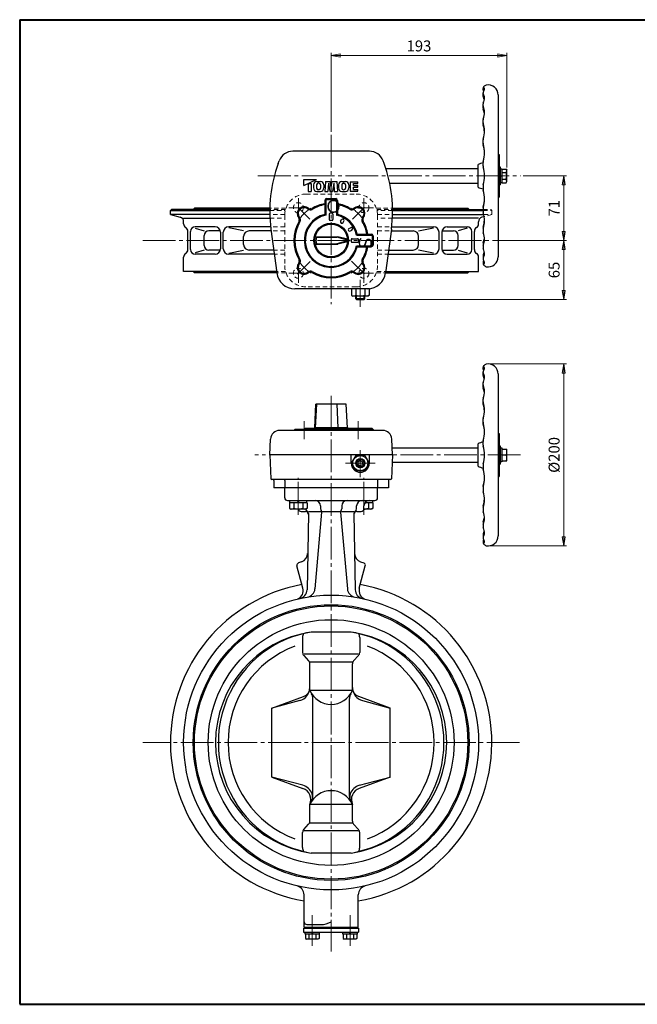
# Model space of a CAD drawing. Extents: x -174 to 1346, y -138 to 944.
# Drawn here: x -174 to 504, y -138 to 944 of the extents above; entities that cross this region are included whole.
import ezdxf

# ---------------------------------------------------------------- set-up
doc = ezdxf.new("R2010")
doc.units = 0
doc.header["$LTSCALE"] = 4
doc.header["$MEASUREMENT"] = 0
doc.linetypes.add('CENTER', pattern=[12, 9, -1, 1, -1])
doc.linetypes.add('DASHED', pattern=[2, 1.2, -0.8])
doc.layers.get('0').update_dxf_attribs({"linetype": 'CONTINUOUS'})
doc.layers.get('Defpoints').update_dxf_attribs({"color": 8, "linetype": 'CONTINUOUS'})
for name, color, linetype in [('1', 2, 'CONTINUOUS'), ('2', 3, 'CONTINUOUS'), ('20', 7, 'CONTINUOUS')]:
    doc.layers.add(name, color=color, linetype=linetype)
doc.layers.add('SCALE', color=6, linetype='CONTINUOUS', lineweight=13)
doc.styles.get("Standard").update_dxf_attribs({"font": 'simplex.shx', "bigfont": 'BIGFONT.shx'})
doc.dimstyles.new('STD （1／4）', dxfattribs={"dimscale": 4, "dimtxt": 3, "dimasz": 2.5, "dimexe": 0.75, "dimexo": 0.75, "dimgap": 0.75, "dimtad": 1, "dimdsep": 46, "dimtxsty": 'STANDARD', "dimblk": 'CLOSED', "dimcen": 2.5, "dimclrd": 6, "dimclre": 6, "dimclrt": 2, "dimadec": 0, "dimazin": 2, "dimtfac": 1, "dimtmove": 0, "dimatfit": 3, "dimldrblk": 'CLOSED', "dimfxl": 1, "dimlwd": 13, "dimlwe": 13, "dimarcsym": 0})

# ---------------------------------------------------------------- blocks, each defined once
blk = doc.blocks.new('_Closed')
at = {"color": 0, "linetype": 'ByBlock', "lineweight": -2}
for p, q in [((-1, 0.17), (0, 0)), ((-1, 0.17), (-1, -0.17)), ((0, 0), (-1, -0.17)), ((0, 0), (-1, 0))]:
    blk.add_line(p, q, dxfattribs=at)
blk = doc.blocks.new('*D10')
at = {"layer": 'Defpoints', "color": 0}
for p in [(360.7, 904.1), (167.7, 817.1), (360.7, 778.1)]:
    blk.add_point(p, dxfattribs=at)
at = {"layer": 'SCALE', "color": 6, "lineweight": 13}
for p, q in [((167.7, 820.1), (167.7, 907.1)), ((177.7, 904.1), (350.7, 904.1)), ((360.7, 781.1), (360.7, 907.1))]:
    blk.add_line(p, q, dxfattribs=at)
at = {"layer": 'SCALE', "color": 6, "lineweight": 13, "xscale": 10, "yscale": 10, "zscale": 10, "rotation": 180}
blk.add_blockref('_Closed', (167.7, 904.1), dxfattribs=at)
at = {"layer": 'SCALE', "color": 6, "lineweight": 13, "xscale": 10, "yscale": 10, "zscale": 10}
blk.add_blockref('_Closed', (360.7, 904.1), dxfattribs=at)
at = {"layer": 'SCALE', "color": 2, "insert": (264.2, 913.1), "char_height": 12, "attachment_point": 5}
blk.add_mtext('193', dxfattribs=at)
blk = doc.blocks.new('*D12')
at = {"layer": 'Defpoints', "color": 0}
for p in [(375.8, 771.9), (423.2, 771.9), (361, 700.9)]:
    blk.add_point(p, dxfattribs=at)
at = {"layer": 'SCALE', "color": 6, "lineweight": 13}
for p, q in [((378.8, 771.9), (426.2, 771.9)), ((423.2, 710.9), (423.2, 761.9)), ((364, 700.9), (426.2, 700.9))]:
    blk.add_line(p, q, dxfattribs=at)
at = {"layer": 'SCALE', "color": 6, "lineweight": 13, "xscale": 10, "yscale": 10, "zscale": 10}
for p, rotation in [((423.2, 771.9), 90), ((423.2, 700.9), 270)]:
    blk.add_blockref('_Closed', p, dxfattribs=dict(at, rotation=rotation))
at = {"layer": 'SCALE', "color": 2, "insert": (414.2, 736.4), "char_height": 12, "attachment_point": 5, "rotation": 90}
blk.add_mtext('71', dxfattribs=at)
blk = doc.blocks.new('*D13')
at = {"layer": 'Defpoints', "color": 0}
for p in [(361, 700.9), (423.2, 700.9), (203.9, 635.9)]:
    blk.add_point(p, dxfattribs=at)
at = {"layer": 'SCALE', "color": 6, "lineweight": 13}
for p, q in [((364, 700.9), (426.2, 700.9)), ((423.2, 645.9), (423.2, 690.9)), ((206.9, 635.9), (426.2, 635.9))]:
    blk.add_line(p, q, dxfattribs=at)
at = {"layer": 'SCALE', "color": 6, "lineweight": 13, "xscale": 10, "yscale": 10, "zscale": 10}
for p, rotation in [((423.2, 700.9), 90), ((423.2, 635.9), 270)]:
    blk.add_blockref('_Closed', p, dxfattribs=dict(at, rotation=rotation))
at = {"layer": 'SCALE', "color": 2, "insert": (414.2, 668.4), "char_height": 12, "attachment_point": 5, "rotation": 90}
blk.add_mtext('65', dxfattribs=at)
blk = doc.blocks.new('*D17')
at = {"layer": 'Defpoints', "color": 0}
for p in [(340.1, 565.2), (340.1, 365.2), (423.2, 365.2)]:
    blk.add_point(p, dxfattribs=at)
at = {"layer": 'SCALE', "color": 6, "lineweight": 13}
for p, q in [((343.1, 565.2), (426.2, 565.2)), ((423.2, 555.2), (423.2, 375.2)), ((343.1, 365.2), (426.2, 365.2))]:
    blk.add_line(p, q, dxfattribs=at)
at = {"layer": 'SCALE', "color": 6, "lineweight": 13, "xscale": 10, "yscale": 10, "zscale": 10}
for p, rotation in [((423.2, 565.2), 90), ((423.2, 365.2), 270)]:
    blk.add_blockref('_Closed', p, dxfattribs=dict(at, rotation=rotation))
at = {"layer": 'SCALE', "color": 2, "insert": (414.2, 465.2), "char_height": 12, "attachment_point": 5, "rotation": 90}
blk.add_mtext('%%c200', dxfattribs=at)

msp = doc.modelspace()

# ---------------------------------------------------------------- linework, layer by layer
at = {"layer": '1', "color": 2, "linetype": 'CENTER', "lineweight": 13}
for p, q in [((131.721, 747.361), (131.721, 726.361)), ((203.721, 747.361), (203.721, 726.361)), ((142.221, 736.861), (121.221, 736.861)), ((193.221, 736.861), (214.221, 736.861)), ((-39.191, 700.861), (374.633, 700.861)), ((131.721, 654.361), (131.721, 675.361)), ((203.721, 654.361), (203.721, 675.361)), ((142.221, 664.861), (121.221, 664.861)), ((193.221, 664.861), (214.221, 664.861)), ((167.721, 530.158), (167.721, -80.566)), ((374.633, 149.161), (-39.191, 149.161)), ((146.995, -40.512), (146.995, -74.258)), ((188.447, -40.512), (188.447, -74.258))]:
    msp.add_line(p, q, dxfattribs=at)
at = {"layer": '1', "color": 181, "linetype": 'DASHED', "lineweight": 13}
for p, q in [((140.221, 751.861), (195.221, 751.861)), ((118.089, 736.261), (100.253, 736.261)), ((217.354, 736.261), (235.189, 736.261)), ((100.223, 733.861), (117.374, 733.861)), ((117.638, 734.861), (100.231, 734.861)), ((116.739, 729.261), (100.272, 729.261)), ((100.423, 725.376), (116.721, 725.376)), ((116.721, 728.361), (116.721, 673.361)), ((217.805, 734.861), (235.212, 734.861)), ((235.22, 733.861), (218.069, 733.861)), ((218.704, 729.261), (235.171, 729.261)), ((218.721, 728.361), (218.721, 673.361)), ((235.019, 725.376), (218.721, 725.376)), ((334.621, 734.861), (343.221, 734.861)), ((334.621, 733.861), (344.221, 733.861)), ((335.319, 729.261), (344.221, 729.261)), ((344.221, 729.261), (335.756, 726.993)), ((343.221, 734.861), (344.221, 733.861)), ((344.221, 729.261), (344.221, 733.861)), ((116.721, 715.861), (101.221, 715.861)), ((218.721, 715.861), (234.222, 715.861)), ((116.721, 711.387), (101.793, 711.387)), ((218.721, 711.387), (233.65, 711.387)), ((116.721, 690.336), (104.576, 690.336)), ((116.721, 685.861), (105.168, 685.861)), ((218.721, 690.336), (230.867, 690.336)), ((218.721, 685.861), (230.275, 685.861)), ((117.638, 666.861), (107.68, 666.861)), ((118.089, 665.461), (107.865, 665.461)), ((217.354, 665.461), (227.578, 665.461)), ((217.805, 666.861), (227.763, 666.861)), ((195.221, 649.861), (140.221, 649.861))]:
    msp.add_line(p, q, dxfattribs=at)
at = {"layer": '1'}
for p, q in [((16.221, 734.861), (17.621, 736.261)), ((100.253, 736.261), (17.621, 736.261)), ((235.189, 736.261), (317.821, 736.261)), ((319.221, 734.861), (317.821, 736.261)), ((-7.779, 734.861), (-8.779, 733.861)), ((-8.779, 729.261), (-8.779, 733.861)), ((-8.779, 733.861), (100.223, 733.861)), ((-8.779, 729.261), (2.015, 726.369)), ((100.272, 729.261), (-8.779, 729.261)), ((100.231, 734.861), (-7.779, 734.861)), ((5.721, 725.376), (100.423, 725.376)), ((329.721, 725.376), (235.019, 725.376)), ((235.171, 729.261), (335.319, 729.261)), ((235.212, 734.861), (334.621, 734.861)), ((235.22, 733.861), (334.621, 733.861)), ((335.756, 726.993), (333.427, 726.369)), ((5.721, 719.283), (5.721, 721.539)), ((40.21, 715.861), (18.329, 715.861)), ((18.329, 714.369), (28.326, 711.387)), ((101.221, 715.861), (55.21, 715.861)), ((71.643, 711.387), (55.21, 714.664)), ((234.222, 715.861), (280.233, 715.861)), ((263.8, 711.387), (280.233, 714.664)), ((295.233, 715.861), (317.114, 715.861)), ((317.114, 714.369), (307.117, 711.387)), ((329.721, 719.283), (329.721, 721.539)), ((10.329, 690.861), (10.329, 710.861)), ((13.329, 690.861), (13.329, 710.861)), ((28.326, 695.336), (28.326, 706.387)), ((46.013, 711.387), (33.326, 711.387)), ((46.21, 709.861), (46.21, 691.861)), ((49.21, 691.861), (49.21, 709.861)), ((71.643, 696.336), (71.643, 705.387)), ((101.793, 711.387), (77.643, 711.387)), ((233.65, 711.387), (257.8, 711.387)), ((263.8, 696.336), (263.8, 705.387)), ((286.233, 691.861), (286.233, 709.861)), ((289.233, 709.861), (289.233, 691.861)), ((289.43, 711.387), (302.117, 711.387)), ((307.117, 695.336), (307.117, 706.387)), ((322.114, 690.861), (322.114, 710.861)), ((325.114, 690.861), (325.114, 710.861)), ((5.721, 666.861), (5.721, 682.44)), ((28.326, 690.336), (18.329, 687.353)), ((40.21, 685.861), (18.329, 685.861)), ((46.013, 690.336), (33.326, 690.336)), ((55.21, 687.058), (71.643, 690.336)), ((105.168, 685.861), (55.21, 685.861)), ((104.576, 690.336), (77.643, 690.336)), ((230.275, 685.861), (280.233, 685.861)), ((230.867, 690.336), (257.8, 690.336)), ((280.233, 687.058), (263.8, 690.336)), ((289.43, 690.336), (302.117, 690.336)), ((295.233, 685.861), (317.114, 685.861)), ((307.117, 690.336), (317.114, 687.353)), ((329.721, 666.861), (329.721, 682.44)), ((107.68, 666.861), (5.721, 666.861)), ((16.221, 666.861), (17.621, 665.461)), ((107.865, 665.461), (17.621, 665.461)), ((227.578, 665.461), (317.821, 665.461)), ((227.763, 666.861), (329.721, 666.861)), ((319.221, 666.861), (317.821, 665.461)), ((116.721, 418.161), (116.721, 429.161)), ((218.721, 418.161), (218.721, 429.161)), ((119.721, 415.161), (215.721, 415.161)), ((134.721, 403.161), (139.669, 403.161)), ((142.683, 400.935), (141.219, 317.069)), ((142.721, 403.161), (156.123, 403.161)), ((157.298, 402.319), (149.924, 318.035)), ((156.123, 409.161), (156.123, 406.161)), ((157.371, 403.161), (178.071, 403.161)), ((178.145, 402.319), (185.519, 318.035)), ((179.319, 409.161), (179.319, 406.161)), ((179.319, 403.161), (192.721, 403.161)), ((192.76, 400.935), (194.224, 317.069)), ((195.721, 406.161), (195.721, 409.161)), ((195.774, 403.161), (200.721, 403.161)), ((203.721, 406.161), (203.721, 409.161)), ((135.338, 347.811), (131.961, 346.581)), ((200.105, 347.811), (203.482, 346.581)), ((136.785, 318.719), (130.217, 343.231)), ((198.658, 318.719), (205.226, 343.231)), ((189.689, 270.561), (145.754, 270.561)), ((136.366, 264.441), (136.366, 248.204)), ((199.077, 264.441), (199.077, 248.204)), ((137.677, 244.828), (142.979, 239.034)), ((197.305, 246.261), (138.138, 246.261)), ((197.765, 244.828), (192.463, 239.034)), ((191.152, 237.601), (144.291, 237.601)), ((144.291, 206.261), (144.291, 235.659)), ((191.152, 206.261), (191.152, 235.659)), ((191.152, 206.261), (144.291, 206.261)), ((102.721, 187.104), (137.226, 199.662)), ((133.173, 195.263), (102.721, 187.104)), ((147.721, 89.878), (147.721, 197.445)), ((187.721, 89.878), (187.721, 197.445)), ((232.721, 187.104), (198.217, 199.662)), ((202.27, 195.263), (232.721, 187.104)), ((102.721, 111.219), (102.721, 187.104)), ((232.721, 111.219), (232.721, 187.104)), ((136.604, 102.14), (102.721, 111.219)), ((102.721, 111.219), (136.759, 98.83)), ((232.721, 111.219), (198.684, 98.83)), ((198.839, 102.14), (232.721, 111.219)), ((144.291, 62.664), (144.291, 81.061)), ((191.152, 81.061), (144.291, 81.061)), ((191.152, 62.664), (191.152, 81.061)), ((137.677, 53.494), (142.979, 59.289)), ((191.152, 60.722), (144.291, 60.722)), ((197.765, 53.494), (192.463, 59.289)), ((136.366, 33.882), (136.366, 50.119)), ((197.305, 52.061), (138.138, 52.061)), ((199.077, 33.882), (199.077, 50.119)), ((189.689, 27.761), (145.754, 27.761)), ((137.971, -53.839), (137.971, -18.183)), ((197.471, -53.839), (197.471, -18.183)), ((137.971, -53.839), (197.471, -53.839)), ((138.495, -53.839), (138.495, -54.839)), ((140.971, -50.839), (156.364, -50.839)), ((196.947, -53.839), (196.947, -54.839)), ((137.495, -54.839), (197.947, -54.839)), ((137.495, -54.839), (137.495, -59.239)), ((137.495, -59.239), (197.947, -59.239)), ((139.295, -61.239), (139.295, -59.239)), ((154.695, -61.239), (139.295, -61.239)), ((139.495, -61.239), (139.495, -66.017)), ((143.245, -61.239), (143.245, -66.017)), ((146.995, -61.239), (146.495, -59.239)), ((146.995, -59.239), (147.495, -61.239)), ((150.745, -61.239), (150.745, -66.017)), ((154.495, -61.239), (154.495, -66.017)), ((154.695, -59.239), (154.695, -61.239)), ((180.747, -61.239), (180.747, -59.239)), ((196.147, -61.239), (180.747, -61.239)), ((180.947, -61.239), (180.947, -66.017)), ((184.697, -61.239), (184.697, -66.017)), ((188.447, -61.239), (187.947, -59.239)), ((188.447, -59.239), (188.947, -61.239)), ((192.197, -61.239), (192.197, -66.017)), ((195.947, -61.239), (195.947, -66.017)), ((196.147, -59.239), (196.147, -61.239)), ((197.947, -54.839), (197.947, -59.239)), ((139.495, -66.017), (140.745, -66.739)), ((153.245, -66.739), (140.745, -66.739)), ((154.495, -66.017), (153.245, -66.739)), ((180.947, -66.017), (182.197, -66.739)), ((194.697, -66.739), (182.197, -66.739)), ((195.947, -66.017), (194.697, -66.739))]:
    msp.add_line(p, q, dxfattribs=at)
at = {"layer": '1', "color": 181, "linetype": 'DASHED', "lineweight": 13}
for centre in [(131.721, 736.861), (203.721, 736.861), (131.721, 664.861), (203.721, 664.861)]:
    msp.add_circle(centre, 5.5, dxfattribs=at)
at = {"layer": '1'}
for radius in [162, 151.5, 150.1, 135]:
    msp.add_circle((167.721, 149.161), radius, dxfattribs=at)
at = {"layer": '1', "color": 181, "linetype": 'DASHED', "lineweight": 13}
for centre, start, end in [((140.221, 728.361), 90, 180), ((195.221, 728.361), 0, 90), ((140.221, 673.361), 180, 270), ((195.221, 673.361), 270, 0)]:
    msp.add_arc(centre, 23.5, start, end, dxfattribs=at)
at = {"layer": '1'}
for centre, radius, start, end in [((0.721, 721.539), 5, 0, 75), ((334.721, 721.539), 5, 105, 180), ((10.721, 719.283), 5, 180, 237.368373), ((5.329, 710.861), 5, 0, 57.368373), ((18.329, 710.861), 5, 90, 180), ((40.21, 709.861), 6, 0, 90), ((55.21, 709.861), 6, 90, 180), ((280.233, 709.861), 6, 0, 90), ((295.233, 709.861), 6, 90, 180), ((317.114, 710.861), 5, 0, 90), ((330.114, 710.861), 5, 122.631627, 180), ((324.721, 719.283), 5, 302.631627, 0), ((33.326, 706.387), 5, 90, 180), ((77.643, 705.387), 6, 90, 180), ((257.8, 705.387), 6, 0, 90), ((302.117, 706.387), 5, 0, 90), ((33.326, 695.336), 5, 180, 270), ((77.643, 696.336), 6, 180, 270), ((257.8, 696.336), 6, 270, 0), ((302.117, 695.336), 5, 270, 0), ((10.721, 682.44), 5, 122.631627, 180), ((5.329, 690.861), 5, 302.631627, 0), ((18.329, 690.861), 5, 180, 270), ((40.21, 691.861), 6, 270, 0), ((55.21, 691.861), 6, 180, 270), ((280.233, 691.861), 6, 270, 0), ((295.233, 691.861), 6, 180, 270), ((317.114, 690.861), 5, 270, 0), ((330.114, 690.861), 5, 180, 237.368373), ((324.721, 682.44), 5, 0, 57.368373), ((119.721, 418.161), 3, 180, 270), ((150.123, 409.161), 6, 0, 90), ((185.319, 409.161), 6, 90, 180), ((201.721, 409.161), 6, 90, 180), ((209.721, 409.161), 6, 90, 180), ((215.721, 418.161), 3, 270, 0), ((134.721, 406.161), 3, 189.594068, 270), ((139.669, 400.161), 3, 359, 90), ((142.721, 406.161), 3, 189.594068, 239.575661), ((139.683, 400.987), 3, 359, 59.575661), ((159.123, 406.161), 3, 180, 216.64173), ((154.309, 402.58), 3, 355, 36.64173), ((181.134, 402.58), 3, 143.35827, 185), ((176.319, 406.161), 3, 323.35827, 0), ((195.76, 400.987), 3, 120.424339, 181), ((195.774, 400.161), 3, 90, 181), ((192.721, 406.161), 3, 300.424339, 0), ((200.721, 406.161), 3, 270, 0), ((132.917, 343.954), 2.796, 110, 195), ((131.918, 357.208), 10, 290, 359), ((203.525, 357.208), 10, 181, 250), ((202.526, 343.954), 2.796, 345, 70), ((167.721, 149.161), 176.5, 100.449826, 260.296172), ((127.125, 316.131), 10, 293.822276, 15), ((131.22, 317.244), 10, 282.252271, 359), ((139.962, 318.906), 10, 279.287743, 355), ((195.481, 318.906), 10, 185, 260.712257), ((204.223, 317.244), 10, 181, 257.747729), ((167.721, 149.161), 176.5, 279.703828, 79.550174), ((208.317, 316.131), 10, 165, 248.174379), ((163.397, 149.161), 122.675, 98.26867, 261.73133), ((167.721, 144.521), 127.94, 99.886673, 118.946012), ((167.721, 144.521), 127.94, 61.053988, 80.113327), ((172.046, 149.161), 122.675, 278.26867, 81.73133), ((148.366, 264.441), 12, 158.903592, 180), ((187.077, 264.441), 12, 0, 21.096408), ((167.721, 149.161), 123.9, 119.984557, 240.015443), ((167.721, 149.161), 113.181, 110.696487, 249.303513), ((167.721, 149.161), 113.181, 290.696487, 69.303513), ((167.721, 149.161), 123.9, 299.984557, 60.015443), ((141.366, 248.204), 5, 180, 222.460711), ((139.291, 235.659), 5, 0, 42.460711), ((196.152, 235.659), 5, 137.539289, 180), ((194.077, 248.204), 5, 317.539289, 0), ((129.291, 209.752), 15, 285, 0), ((133.553, 209.752), 10.737, 290, 0), ((167.721, 216.722), 25.66, 204.059608, 335.940389), ((206.152, 209.752), 15, 180, 255), ((201.889, 209.752), 10.737, 180, 250), ((137.721, 197.445), 10, 0, 32.724303), ((197.721, 197.445), 10, 147.275697, 180), ((132.721, 87.651), 15, 20.296877, 75), ((132.249, 86.438), 13.188, 335.940389, 70), ((202.721, 87.651), 15, 105, 159.703123), ((203.194, 86.438), 13.188, 110, 204.059611), ((167.721, 70.6), 25.66, 24.059611, 155.940392), ((137.411, 89.386), 10, 328.210334, 20.296877), ((137.721, 89.878), 10, 327.275697, 0), ((197.721, 89.878), 10, 180, 212.724303), ((198.032, 89.386), 10, 159.703123, 211.789666), ((139.291, 62.664), 5, 317.539289, 0), ((196.152, 62.664), 5, 180, 222.460711), ((141.366, 50.119), 5, 137.539289, 180), ((194.077, 50.119), 5, 0, 42.460711), ((167.721, 153.801), 127.94, 241.053988, 260.113327), ((148.366, 33.882), 12, 180, 201.096408), ((167.721, 153.801), 127.94, 279.886673, 298.946012), ((187.077, 33.882), 12, 338.903592, 0), ((127.971, -18.183), 10, 0, 76.637884), ((207.471, -18.183), 10, 103.362116, 180), ((140.971, -47.839), 3, 180, 270), ((156.364, -27.839), 23, 270, 299.591846), ((141.37, -63.607), 3.054, 232.121121, 307.878879), ((146.995, -55.41), 11.25, 250.528777, 289.471219), ((152.62, -63.607), 3.054, 232.121121, 307.878879), ((182.822, -63.607), 3.054, 232.121121, 307.878879), ((188.447, -55.41), 11.25, 250.528777, 289.471219), ((194.072, -63.607), 3.054, 232.121121, 307.878879)]:
    msp.add_arc(centre, radius, start, end, dxfattribs=at)
at = {"layer": '2'}
for p, q in [((334.621, 866.321), (334.621, 867.921)), ((334.621, 859.27), (334.621, 863.135)), ((351.121, 860.861), (351.121, 682.861)), ((334.621, 846.127), (334.621, 851.107)), ((334.621, 828.224), (334.621, 833.333)), ((334.621, 806.521), (334.621, 811.475)), ((209.721, 798.861), (125.721, 798.861)), ((351.121, 795.361), (352.121, 795.361)), ((352.121, 795.361), (352.121, 748.361)), ((109.591, 785.38), (110.719, 788.424)), ((225.852, 785.38), (224.723, 788.424)), ((227.777, 779.861), (329.121, 779.861)), ((329.121, 759.531), (329.121, 784.192)), ((334.621, 782.727), (334.621, 786.706)), ((352.121, 781.861), (353.221, 781.861)), ((353.221, 781.861), (353.221, 761.861)), ((353.221, 779.561), (355.221, 779.561)), ((355.221, 779.561), (355.221, 764.161)), ((355.221, 779.361), (360, 779.361)), ((360, 779.361), (360.721, 778.111)), ((353.221, 771.861), (355.221, 772.361)), ((355.221, 771.861), (353.221, 771.361)), ((355.221, 775.611), (360, 775.611)), ((360.721, 765.611), (360.721, 778.111)), ((137.887, 761.231), (151.537, 767.861)), ((137.887, 761.231), (137.887, 767.861)), ((137.887, 767.861), (151.537, 767.861)), ((142.437, 763.441), (145.947, 763.441)), ((142.437, 763.441), (142.437, 754.861)), ((145.947, 763.441), (145.947, 754.861)), ((148.287, 761.937), (148.287, 758.576)), ((151.797, 761.974), (151.797, 758.538)), ((152.001, 765.651), (155.882, 765.651)), ((154.229, 763.831), (153.654, 763.831)), ((156.086, 761.974), (156.086, 758.538)), ((159.596, 761.937), (159.596, 758.576)), ((161.546, 765.651), (160.766, 754.861)), ((161.546, 765.651), (166.517, 765.651)), ((164.666, 763.831), (164.276, 754.861)), ((164.666, 763.831), (166.338, 754.861)), ((167.721, 759.188), (166.517, 765.651)), ((167.721, 759.188), (168.926, 765.651)), ((168.926, 765.651), (173.896, 765.651)), ((170.776, 763.831), (169.105, 754.861)), ((170.776, 763.831), (171.166, 754.861)), ((173.896, 765.651), (174.676, 754.861)), ((175.846, 761.937), (175.846, 758.576)), ((179.356, 761.974), (179.356, 758.538)), ((179.561, 765.651), (183.442, 765.651)), ((181.213, 763.831), (181.789, 763.831)), ((183.646, 761.974), (183.646, 758.538)), ((187.156, 761.937), (187.156, 758.576)), ((188.716, 765.391), (188.716, 755.121)), ((188.716, 765.391), (197.166, 765.391)), ((192.226, 761.231), (192.226, 763.441)), ((192.226, 763.441), (197.166, 763.441)), ((192.226, 761.231), (197.166, 761.231)), ((192.226, 759.281), (197.166, 759.281)), ((192.226, 757.071), (192.226, 759.281)), ((197.166, 763.441), (197.166, 765.391)), ((197.166, 759.281), (197.166, 761.231)), ((232.05, 763.861), (329.121, 763.861)), ((334.621, 760.995), (334.621, 757.017)), ((352.121, 761.861), (353.221, 761.861)), ((355.221, 764.161), (353.221, 764.161)), ((355.221, 768.111), (360, 768.111)), ((355.221, 764.361), (360, 764.361)), ((360, 764.361), (360.721, 765.611)), ((142.437, 754.861), (145.947, 754.861)), ((152.001, 754.861), (155.882, 754.861)), ((154.229, 756.681), (153.654, 756.681)), ((160.766, 754.861), (164.276, 754.861)), ((162.721, 746.861), (172.721, 746.861)), ((166.338, 754.861), (169.105, 754.861)), ((171.166, 754.861), (174.676, 754.861)), ((179.561, 754.861), (183.442, 754.861)), ((181.213, 756.681), (181.789, 756.681)), ((188.716, 755.121), (197.166, 755.121)), ((192.226, 757.071), (197.166, 757.071)), ((197.166, 755.121), (197.166, 757.071)), ((351.121, 748.361), (352.121, 748.361)), ((160.721, 744.861), (160.721, 729.519)), ((161.721, 744.861), (161.721, 728.723)), ((162.721, 745.861), (172.721, 745.861)), ((173.721, 744.861), (173.721, 728.723)), ((174.721, 744.861), (174.721, 729.519)), ((334.621, 737.202), (334.621, 732.247)), ((161.721, 728.723), (160.721, 729.519)), ((165.721, 729.861), (165.721, 723.861)), ((168.721, 730.861), (166.721, 730.861)), ((169.721, 729.861), (169.721, 723.861)), ((173.721, 728.723), (174.721, 729.519)), ((168.721, 722.861), (166.721, 722.861)), ((178.172, 721.963), (179.172, 723.695)), ((180.77, 720.463), (181.77, 722.195)), ((187.323, 713.91), (189.055, 714.91)), ((334.621, 715.498), (334.621, 710.39)), ((101.517, 713.476), (107.894, 665.24)), ((150.195, 704.961), (175.225, 704.961)), ((151.489, 704.511), (150.195, 704.961)), ((151.489, 704.511), (173.887, 704.511)), ((173.887, 704.511), (175.225, 704.961)), ((184.337, 701.711), (173.887, 704.511)), ((185.674, 702.161), (175.225, 704.961)), ((188.823, 711.312), (190.555, 712.312)), ((196.379, 707.861), (195.583, 706.861)), ((195.583, 706.861), (211.721, 706.861)), ((196.379, 707.861), (211.721, 707.861)), ((212.721, 705.861), (212.721, 695.861)), ((213.721, 705.861), (213.721, 695.861)), ((233.926, 713.476), (227.549, 665.24)), ((151.489, 697.211), (150.195, 696.761)), ((150.195, 696.761), (175.225, 696.761)), ((151.489, 697.211), (173.887, 697.211)), ((184.337, 700.011), (173.887, 697.211)), ((173.887, 697.211), (175.225, 696.761)), ((185.674, 699.561), (175.225, 696.761)), ((184.337, 701.711), (185.674, 702.161)), ((184.337, 700.011), (185.674, 699.561)), ((189.721, 701.861), (189.721, 699.861)), ((190.721, 702.861), (196.721, 702.861)), ((190.721, 698.861), (196.721, 698.861)), ((195.583, 694.861), (211.721, 694.861)), ((195.583, 694.861), (196.379, 693.861)), ((196.379, 693.861), (211.721, 693.861)), ((197.721, 701.861), (197.721, 699.861)), ((334.621, 697.596), (334.621, 692.615)), ((334.621, 684.453), (334.621, 680.587)), ((334.621, 677.401), (334.621, 675.802)), ((209.721, 647.861), (127.721, 647.861)), ((189.921, 647.861), (189.921, 640.756)), ((189.921, 640.756), (191.471, 639.861)), ((207.971, 639.861), (191.471, 639.861)), ((194.721, 636.673), (194.721, 639.861)), ((194.821, 647.861), (194.821, 640.756)), ((204.621, 647.861), (204.621, 640.756)), ((204.721, 636.673), (204.721, 639.861)), ((209.521, 640.756), (207.971, 639.861)), ((209.521, 647.861), (209.521, 640.756)), ((209.721, 647.962), (209.721, 647.861)), ((195.533, 635.861), (194.721, 636.673)), ((204.721, 636.673), (194.721, 636.673)), ((195.533, 635.861), (203.909, 635.861)), ((203.909, 635.861), (204.721, 636.673)), ((334.621, 559.621), (334.621, 561.221)), ((334.621, 552.57), (334.621, 556.435)), ((351.121, 554.161), (351.121, 376.161)), ((334.621, 539.427), (334.621, 544.407)), ((149.721, 495.161), (151.084, 521.161)), ((151.489, 521.161), (150.195, 495.161)), ((184.359, 521.161), (151.084, 521.161)), ((173.887, 521.161), (175.225, 495.161)), ((185.721, 495.161), (184.359, 521.161)), ((334.621, 521.524), (334.621, 526.633)), ((334.621, 499.821), (334.621, 504.775)), ((224.317, 492.161), (111.126, 492.161)), ((127.721, 493.161), (126.721, 492.161)), ((213.721, 493.161), (127.721, 493.161)), ((130.523, 492.161), (131.523, 493.161)), ((138.221, 493.161), (139.221, 494.161)), ((212.721, 494.161), (139.221, 494.161)), ((142.286, 493.161), (142.942, 492.161)), ((146.465, 492.161), (146.983, 493.161)), ((148.721, 494.161), (149.721, 495.161)), ((185.721, 495.161), (149.721, 495.161)), ((186.721, 494.161), (185.721, 495.161)), ((188.978, 492.161), (188.459, 493.161)), ((193.157, 493.161), (192.501, 492.161)), ((195.583, 494.161), (196.379, 493.161)), ((204.92, 492.161), (203.92, 493.161)), ((207.104, 493.161), (208.119, 492.161)), ((212.721, 494.161), (213.721, 493.161)), ((213.721, 493.161), (213.721, 492.161)), ((351.121, 488.661), (352.121, 488.661)), ((352.121, 488.661), (352.121, 441.661)), ((100.221, 465.161), (101.14, 482.685)), ((235.221, 465.161), (234.303, 482.685)), ((329.121, 452.831), (329.121, 477.492)), ((334.621, 476.027), (334.621, 480.006)), ((234.802, 473.161), (329.121, 473.161)), ((352.121, 475.161), (353.221, 475.161)), ((353.221, 475.161), (353.221, 455.161)), ((353.221, 472.861), (355.221, 472.861)), ((355.221, 472.861), (355.221, 457.461)), ((355.221, 471.661), (360.721, 471.661)), ((360.721, 458.661), (360.721, 471.661)), ((235.221, 465.161), (100.221, 465.161)), ((100.221, 465.161), (101.587, 439.109)), ((189.721, 456.161), (189.721, 465.161)), ((194.814, 464.661), (189.906, 456.161)), ((189.906, 456.161), (194.814, 447.661)), ((204.629, 464.661), (194.814, 464.661)), ((197.221, 457.605), (199.721, 459.048)), ((197.221, 457.605), (197.221, 454.718)), ((197.221, 454.718), (199.721, 453.275)), ((199.721, 459.048), (202.221, 457.605)), ((199.721, 453.275), (202.221, 454.718)), ((202.221, 457.605), (202.221, 454.718)), ((204.629, 464.661), (209.536, 456.161)), ((209.536, 456.161), (204.629, 447.661)), ((209.721, 456.161), (209.721, 465.161)), ((235.221, 465.161), (233.856, 439.109)), ((234.802, 457.161), (329.121, 457.161)), ((352.121, 455.161), (353.221, 455.161)), ((355.221, 457.461), (353.221, 457.461)), ((355.221, 465.161), (360, 465.161)), ((355.221, 458.661), (360.721, 458.661)), ((204.629, 447.661), (194.814, 447.661)), ((334.621, 454.295), (334.621, 450.317)), ((232.857, 438.161), (102.585, 438.161)), ((104.721, 437.161), (104.721, 429.161)), ((116.721, 437.161), (116.721, 429.161)), ((218.721, 437.161), (218.721, 429.161)), ((230.721, 437.161), (230.721, 429.161)), ((351.121, 441.661), (352.121, 441.661)), ((230.721, 429.161), (104.721, 429.161)), ((334.621, 430.502), (334.621, 425.547)), ((141.459, 412.661), (121.859, 412.661)), ((121.859, 412.661), (121.859, 406.556)), ((122.459, 412.661), (122.459, 415.161)), ((126.759, 412.661), (126.759, 406.556)), ((131.659, 412.661), (131.159, 415.161)), ((131.659, 415.161), (132.159, 412.661)), ((136.559, 412.661), (136.559, 406.556)), ((140.859, 412.661), (140.859, 415.161)), ((141.459, 412.661), (141.459, 406.556)), ((213.584, 412.661), (204.848, 412.661)), ((208.684, 412.661), (208.684, 406.556)), ((212.984, 415.161), (212.984, 412.661)), ((213.584, 412.661), (213.584, 406.556)), ((121.859, 406.556), (123.409, 405.661)), ((139.909, 405.661), (123.409, 405.661)), ((141.459, 406.556), (139.909, 405.661)), ((212.034, 405.661), (203.679, 405.661)), ((213.584, 406.556), (212.034, 405.661)), ((334.621, 408.798), (334.621, 403.69)), ((334.621, 390.896), (334.621, 385.915)), ((334.621, 377.753), (334.621, 373.887)), ((334.621, 370.701), (334.621, 369.102))]:
    msp.add_line(p, q, dxfattribs=at)
at = {"layer": '2', "color": 2, "linetype": 'CENTER', "lineweight": 13}
for p, q in [((167.721, 817.062), (167.721, 631.039)), ((87.377, 771.861), (375.794, 771.861)), ((131.378, 737.204), (144.252, 724.331)), ((191.221, 724.36), (204.464, 737.604)), ((130.628, 663.768), (144.759, 677.899)), ((190.27, 678.313), (204.253, 664.33)), ((199.721, 657.618), (199.721, 627.863)), ((138.023, 502.489), (138.023, 482.682)), ((197.42, 502.489), (197.42, 482.682)), ((199.721, 470.604), (199.721, 440.755)), ((375.794, 465.161), (84.03, 465.161)), ((215.986, 456.161), (183.362, 456.161)), ((131.659, 399.483), (131.659, 440.221)), ((203.784, 399.483), (203.784, 440.221))]:
    msp.add_line(p, q, dxfattribs=at)
at = {"layer": '2', "color": 2}
for p, q in [((195.533, 635.861), (195.533, 639.861)), ((203.909, 635.861), (203.909, 639.861))]:
    msp.add_line(p, q, dxfattribs=at)
at = {"layer": '2'}
for centre, radius in [((167.721, 700.861), 19), ((167.721, 700.861), 18), ((199.721, 456.161), 8.25), ((199.721, 456.161), 5)]:
    msp.add_circle(centre, radius, dxfattribs=at)
at = {"layer": '2', "color": 2}
msp.add_circle((199.721, 456.161), 4.188, dxfattribs=at)
at = {"layer": '2'}
for centre, radius, start, end in [((337.621, 867.921), 3, 109.021483, 180), ((335.621, 866.321), 1, 180, 238.161652), ((330.346, 867.726), 5.776, 323.813103, 0), ((335.626, 869.426), 0.5, 142.97025, 240.721312), ((334.672, 867.726), 1.449, 0, 60.721312), ((338.621, 869.228), 2.5, 100.164249, 142.289101), ((340.121, 860.861), 11, 0, 100.164249), ((336.621, 863.135), 2, 143.813103, 180), ((336.621, 862.551), 2, 180, 215.121584), ((336.621, 859.27), 2, 180, 212.560736), ((322.388, 857.812), 13.733, 334.777506, 0), ((328.578, 854.134), 7.543, 11.961267, 32.560736), ((329.883, 857.812), 6.239, 0, 35.121584), ((333.947, 863.624), 2.175, 44.091053, 58.161652), ((336.621, 851.107), 2, 154.777506, 180), ((336.621, 848.884), 2, 180, 204.722593), ((336.621, 846.127), 2, 180, 203.890425), ((320.614, 839.036), 15.507, 5.007184, 23.890425), ((321.756, 842.039), 14.365, 0, 24.722593), ((337.621, 833.333), 3, 160.450082, 180), ((313.102, 842.039), 23.019, 340.450082, 0), ((337.621, 830.3), 3, 180, 199.314375), ((337.621, 828.224), 3, 180, 199.212225), ((312.188, 819.361), 23.933, 2.375275, 19.212225), ((312.47, 821.485), 23.652, 0, 19.314375), ((337.621, 811.475), 3, 162.954227, 180), ((304.975, 821.485), 31.146, 342.954227, 0), ((338.621, 807.775), 4, 180, 196.689417), ((338.621, 806.521), 4, 180, 196.941965), ((304.513, 797.548), 31.609, 0, 16.689417), ((305.559, 796.449), 30.563, 0.988683, 16.941965), ((125.721, 782.861), 16, 90, 159.655739), ((209.721, 782.861), 16, 20.344261, 90), ((300.186, 797.548), 35.936, 344.2467, 0), ((250.421, 733.161), 150.2, 159.655739, 187.531013), ((85.021, 733.161), 150.2, 352.468987, 20.344261), ((340.121, 762.861), 24, 103.248015, 117.279613), ((338.621, 786.706), 4, 164.2467, 180), ((338.621, 782.727), 4, 180, 195.71978), ((300.016, 771.861), 36.105, 344.28022, 15.71978), ((357.589, 777.486), 3.054, 322.121121, 37.878879), ((349.393, 771.861), 11.25, 340.528779, 19.471221), ((152.001, 761.937), 3.714, 90, 180), ((152.001, 758.576), 3.714, 180, 270), ((153.654, 761.974), 1.857, 90, 180), ((153.654, 758.538), 1.857, 180, 270), ((154.229, 761.974), 1.857, 0, 90), ((154.229, 758.538), 1.857, 270, 0), ((155.882, 761.937), 3.714, 0, 90), ((155.882, 758.576), 3.714, 270, 0), ((179.561, 761.937), 3.714, 90, 180), ((179.561, 758.576), 3.714, 180, 270), ((181.213, 761.974), 1.857, 90, 180), ((181.213, 758.538), 1.857, 180, 270), ((181.789, 761.974), 1.857, 0, 90), ((181.789, 758.538), 1.857, 270, 0), ((183.442, 761.937), 3.714, 0, 90), ((183.442, 758.576), 3.714, 270, 0), ((340.121, 780.861), 24, 242.720387, 256.751985), ((338.621, 760.995), 4, 164.28022, 180), ((357.589, 766.236), 3.054, 322.121121, 37.878879), ((162.721, 744.861), 2, 90, 180), ((172.721, 744.861), 2, 0, 90), ((338.621, 757.017), 4, 180, 195.7533), ((300.186, 746.174), 35.936, 0, 15.7533), ((305.559, 747.273), 30.563, 343.058035, 359.011317), ((138.023, 730.56), 7.5, 49.014638, 220.985362), ((138.023, 730.56), 6.5, 49.014638, 220.985362), ((144.91, 738.486), 3, 229.014638, 301.228475), ((167.721, 700.861), 41, 99.830365, 121.228475), ((167.721, 700.861), 40, 100.078658, 121.228475), ((162.721, 744.861), 1, 90, 180), ((172.721, 744.861), 1, 0, 90), ((167.721, 700.861), 41, 58.771525, 80.169635), ((167.721, 700.861), 40, 58.771525, 79.921342), ((190.533, 738.486), 3, 238.771525, 310.985362), ((197.42, 730.56), 7.5, 319.014638, 130.985362), ((197.42, 730.56), 6.5, 319.014638, 130.985362), ((338.621, 737.202), 4, 163.058035, 180), ((338.621, 735.948), 4, 163.310583, 180), ((304.513, 746.174), 31.609, 343.310583, 0), ((130.097, 723.673), 3, 328.771525, 40.985362), ((130.097, 723.673), 4, 328.771525, 40.985362), ((167.721, 700.861), 29.5, 103.726539, 346.273461), ((167.721, 700.861), 28.5, 102.153197, 347.846803), ((144.91, 738.486), 4, 229.014638, 301.228475), ((166.721, 729.861), 1, 90, 180), ((168.721, 729.861), 1, 0, 90), ((167.721, 700.861), 28.5, 12.153197, 77.846803), ((167.721, 700.861), 29.5, 13.726539, 76.273461), ((190.533, 738.486), 4, 238.771525, 310.985362), ((205.346, 723.673), 4, 139.014638, 211.228475), ((205.346, 723.673), 3, 139.014638, 211.228475), ((337.621, 732.247), 3, 180, 197.045773), ((304.975, 722.238), 31.146, 0, 17.045773), ((167.721, 700.861), 41, 148.771525, 211.228475), ((167.721, 700.861), 40, 148.771525, 211.228475), ((166.721, 723.861), 1, 180, 270), ((168.721, 723.861), 1, 270, 0), ((179.471, 721.213), 1.5, 150, 330), ((180.471, 722.945), 1.5, 330, 150), ((189.805, 713.611), 1.5, 300, 120), ((167.721, 700.861), 40, 10.078658, 31.228475), ((167.721, 700.861), 41, 9.830365, 31.228475), ((337.621, 715.498), 3, 160.787775, 180), ((337.621, 713.423), 3, 160.685625, 180), ((312.188, 724.361), 23.933, 340.787775, 357.624725), ((312.47, 722.238), 23.652, 340.685625, 0), ((167.721, 700.861), 16.637, 167.32707, 192.67293), ((188.073, 712.611), 1.5, 120, 300), ((211.721, 705.861), 2, 0, 90), ((211.721, 705.861), 1, 0, 90), ((337.621, 710.39), 3, 180, 199.549918), ((320.614, 704.686), 15.507, 336.109575, 354.992816), ((313.102, 701.683), 23.019, 0, 19.549918), ((167.721, 700.861), 16.637, 357.0715, 2.9285), ((190.721, 701.861), 1, 90, 180), ((190.721, 699.861), 1, 180, 270), ((196.721, 701.861), 1, 0, 90), ((196.721, 699.861), 1, 270, 0), ((167.721, 700.861), 40, 328.771525, 349.921342), ((167.721, 700.861), 41, 328.771525, 350.169635), ((211.721, 695.861), 2, 270, 0), ((211.721, 695.861), 1, 270, 0), ((336.621, 697.596), 2, 156.109575, 180), ((336.621, 694.839), 2, 155.277407, 180), ((336.621, 692.615), 2, 180, 205.222494), ((321.756, 701.683), 14.365, 335.277407, 0), ((336.621, 684.453), 2, 147.439264, 180), ((336.621, 681.171), 2, 144.878416, 180), ((322.388, 685.911), 13.733, 0, 25.222494), ((328.578, 689.589), 7.543, 327.439264, 348.038733), ((329.883, 685.911), 6.239, 324.878416, 0), ((340.121, 682.861), 11, 259.835751, 0), ((138.023, 671.163), 7.5, 139.014638, 310.985362), ((138.023, 671.163), 6.5, 139.014638, 310.985362), ((130.097, 678.049), 3, 319.014638, 31.228475), ((130.097, 678.049), 4, 319.014638, 31.228475), ((197.42, 671.163), 7.5, 229.014638, 40.985362), ((197.42, 671.163), 6.5, 229.014638, 40.985362), ((205.346, 678.049), 4, 148.771525, 220.985362), ((205.346, 678.049), 3, 148.771525, 220.985362), ((336.621, 680.587), 2, 180, 216.186897), ((335.621, 677.401), 1, 121.838348, 180), ((337.621, 675.802), 3, 180, 250.978517), ((330.346, 675.996), 5.776, 0, 36.186897), ((333.947, 680.098), 2.175, 301.838348, 315.908947), ((335.626, 674.296), 0.5, 119.278688, 217.02975), ((334.672, 675.996), 1.449, 299.278688, 0), ((338.621, 674.495), 2.5, 217.710899, 259.835751), ((127.721, 667.861), 20, 187.531013, 270), ((144.91, 663.237), 4, 58.771525, 130.985362), ((144.91, 663.237), 3, 58.771525, 130.985362), ((167.721, 700.861), 41, 238.771525, 301.228475), ((167.721, 700.861), 40, 238.771525, 301.228475), ((190.533, 663.237), 4, 49.014638, 121.228475), ((190.533, 663.237), 3, 49.014638, 121.228475), ((207.721, 667.861), 20, 270, 352.468987), ((192.371, 643.906), 3.99, 232.121121, 307.878879), ((199.721, 654.615), 14.7, 250.528777, 289.471219), ((207.071, 643.906), 3.99, 232.121121, 307.878879), ((337.621, 561.221), 3, 109.021483, 180), ((335.626, 562.726), 0.5, 142.97025, 240.721312), ((338.621, 562.528), 2.5, 100.164249, 142.289101), ((340.121, 554.161), 11, 0, 100.164249), ((335.621, 559.621), 1, 180, 238.161652), ((336.621, 556.435), 2, 143.813103, 180), ((336.621, 555.851), 2, 180, 215.121584), ((336.621, 552.57), 2, 180, 212.560736), ((329.883, 551.112), 6.239, 0, 35.121584), ((330.346, 561.026), 5.776, 323.813103, 0), ((333.947, 556.924), 2.175, 44.091053, 58.161652), ((334.672, 561.026), 1.449, 0, 60.721312), ((336.621, 544.407), 2, 154.777506, 180), ((336.621, 542.184), 2, 180, 204.722593), ((321.756, 535.339), 14.365, 0, 24.722593), ((322.388, 551.112), 13.733, 334.777506, 0), ((328.578, 547.434), 7.543, 11.961267, 32.560736), ((336.621, 539.427), 2, 180, 203.890425), ((320.614, 532.336), 15.507, 5.007184, 23.890425), ((313.102, 535.339), 23.019, 340.450082, 0), ((337.621, 526.633), 3, 160.450082, 180), ((337.621, 523.6), 3, 180, 199.314375), ((337.621, 521.524), 3, 180, 199.212225), ((312.188, 512.661), 23.933, 2.375275, 19.212225), ((312.47, 514.785), 23.652, 0, 19.314375), ((304.975, 514.785), 31.146, 342.954227, 0), ((337.621, 504.775), 3, 162.954227, 180), ((338.621, 501.075), 4, 180, 196.689417), ((338.621, 499.821), 4, 180, 196.941965), ((304.513, 490.848), 31.609, 0, 16.689417), ((305.559, 489.749), 30.563, 0.988683, 16.941965), ((111.126, 482.161), 10, 90, 177), ((224.317, 482.161), 10, 3, 90), ((300.186, 490.848), 35.936, 344.2467, 0), ((340.121, 456.161), 24, 103.248015, 117.279613), ((338.621, 480.006), 4, 164.2467, 180), ((338.621, 476.027), 4, 180, 195.71978), ((300.016, 465.161), 36.105, 344.28022, 15.71978), ((353.043, 468.411), 7.679, 334.96034, 25.03966), ((199.721, 456.161), 10, 180, 0), ((338.621, 454.295), 4, 164.28022, 180), ((353.043, 461.911), 7.679, 334.96034, 25.03966), ((340.121, 474.161), 24, 242.720387, 256.751985), ((338.621, 450.317), 4, 180, 195.7533), ((300.186, 439.474), 35.936, 0, 15.7533), ((102.585, 439.161), 1, 183, 270), ((103.721, 437.161), 1, 0, 90), ((115.721, 437.161), 1, 0, 90), ((219.721, 437.161), 1, 90, 180), ((231.721, 437.161), 1, 90, 180), ((232.857, 439.161), 1, 270, 357), ((304.513, 439.474), 31.609, 343.310583, 0), ((305.559, 440.573), 30.563, 343.058035, 359.011317), ((338.621, 430.502), 4, 163.058035, 180), ((338.621, 429.248), 4, 163.310583, 180), ((337.621, 425.547), 3, 180, 197.045773), ((304.975, 415.538), 31.146, 0, 17.045773), ((312.188, 417.661), 23.933, 340.787775, 357.624725), ((312.47, 415.538), 23.652, 340.685625, 0), ((124.309, 409.706), 3.99, 232.121121, 307.878879), ((131.659, 420.415), 14.7, 250.528777, 289.471219), ((139.009, 409.706), 3.99, 232.121121, 307.878879), ((203.784, 420.415), 14.7, 269.626955, 289.471219), ((211.134, 409.706), 3.99, 232.121121, 307.878879), ((337.621, 408.798), 3, 160.787775, 180), ((337.621, 406.723), 3, 160.685625, 180), ((337.621, 403.69), 3, 180, 199.549918), ((313.102, 394.983), 23.019, 0, 19.549918), ((336.621, 390.896), 2, 156.109575, 180), ((320.614, 397.986), 15.507, 336.109575, 354.992816), ((321.756, 394.983), 14.365, 335.277407, 0), ((336.621, 388.139), 2, 155.277407, 180), ((336.621, 385.915), 2, 180, 205.222494), ((336.621, 377.753), 2, 147.439264, 180), ((322.388, 379.211), 13.733, 0, 25.222494), ((328.578, 382.889), 7.543, 327.439264, 348.038733), ((329.883, 379.211), 6.239, 324.878416, 0), ((336.621, 374.471), 2, 144.878416, 180), ((336.621, 373.887), 2, 180, 216.186897), ((335.621, 370.701), 1, 121.838348, 180), ((337.621, 369.102), 3, 180, 250.978517), ((330.346, 369.296), 5.776, 0, 36.186897), ((333.947, 373.398), 2.175, 301.838348, 315.908947), ((335.626, 367.596), 0.5, 119.278688, 217.02975), ((334.672, 369.296), 1.449, 299.278688, 0), ((340.121, 376.161), 11, 259.835751, 0), ((338.621, 367.795), 2.5, 217.710899, 259.835751)]:
    msp.add_arc(centre, radius, start, end, dxfattribs=at)
at = {"layer": '2', "color": 2, "linetype": 'CENTER', "lineweight": 13}
for start, end in [(122.297217, 148.209378), (31.894454, 57.803083), (211.791522, 238.288944), (301.437918, 327.74136)]:
    msp.add_arc((167.721, 700.861), 42, start, end, dxfattribs=at)
at = {"layer": '20', "color": 3, "lineweight": 40}
for p, q in [((-174.362, 943.5), (1345.638, 943.5)), ((-174.362, 943.5), (-174.362, -138.5)), ((-174.362, -138.5), (1345.638, -138.5))]:
    msp.add_line(p, q, dxfattribs=at)

# ---------------------------------------------------------------- texts
at = {"layer": '2'}
msp.add_text('Ｏ', height=14, dxfattribs=at).set_placement((160.721, 731.361))
msp.add_text('Ｓ', height=14, rotation=270, dxfattribs=at).set_placement((198.221, 707.861))

# ---------------------------------------------------------------- dimensions: what is measured, and where the dimension line sits
at = {"layer": 'SCALE'}
dim = msp.add_linear_dim(base=(360.721, 904.062), p1=(167.721, 817.062), p2=(360.721, 778.111), dimstyle='STD （1／4）', dxfattribs=at)
dim.commit()
dim.dimension.update_dxf_attribs({"geometry": '*D10', "text_midpoint": (264.221, 913.062)})
for base, p1, p2, text, picture, middle in [((423.212, 771.861), (361.033, 700.861), (375.794, 771.861), '71', '*D12', (414.212, 736.361)), ((423.212, 700.861), (203.909, 635.861), (361.033, 700.861), '65', '*D13', (414.212, 668.361))]:
    dim = msp.add_linear_dim(base=base, p1=p1, p2=p2, angle=90, text=text, dimstyle='STD （1／4）', dxfattribs=at)
    dim.commit()
    dim.dimension.update_dxf_attribs({"geometry": picture, "text_midpoint": middle})
dim = msp.add_aligned_dim(p1=(340.121, 565.161), p2=(340.121, 365.161), distance=83.09, text='%%c200', dimstyle='STD （1／4）', dxfattribs=at)
dim.commit()
dim.dimension.update_dxf_attribs({"geometry": '*D17', "text_midpoint": (414.212, 465.161)})

doc.saveas('drawing.dxf')
